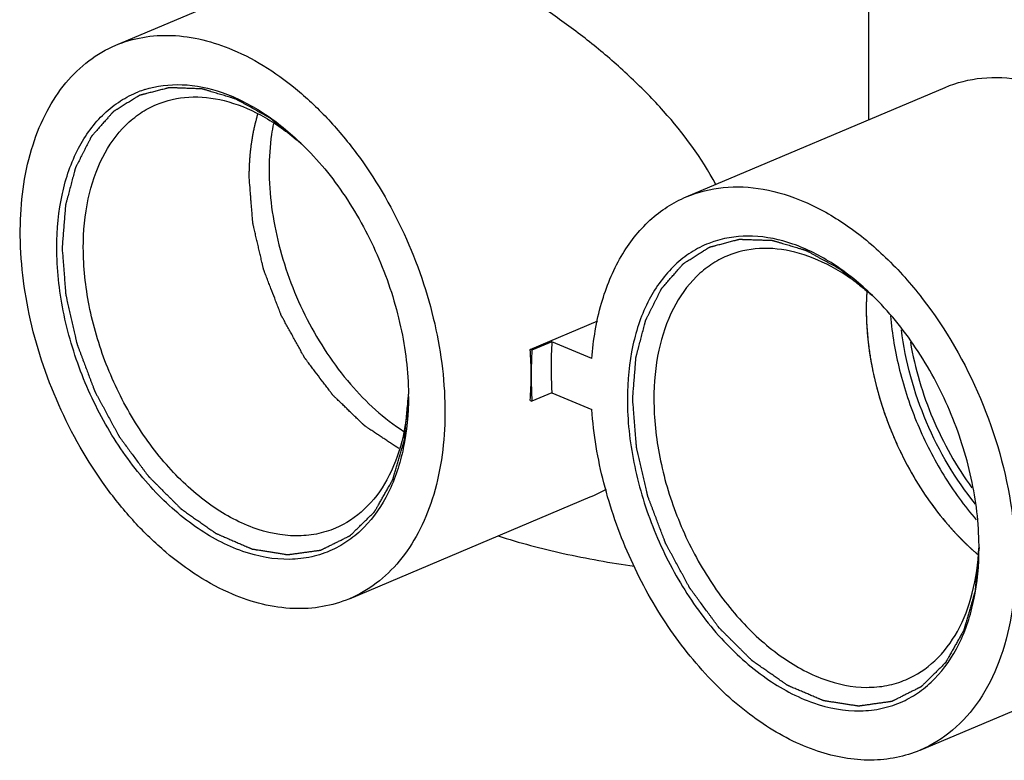
# Model space of a CAD drawing. Extents: x 5706 to 7710, y -916 to -554.
# Drawn here: x 7501 to 7553, y -721 to -681 of the extents above; entities that cross this region are included whole.
import ezdxf

# ---------------------------------------------------------------- set-up
doc = ezdxf.new("R2010")
doc.units = 0

msp = doc.modelspace()

# ---------------------------------------------------------------- linework, layer by layer
at = {"color": 7, "linetype": 'Continuous'}
for p, q in [((7546.205, -686.711), (7546.205, -661.848)), ((7506.074, -682.752), (7518.909, -677.328)), ((7536.48, -690.821), (7550.268, -684.994)), ((7502.934, -693.531), (7502.934, -693.506)), ((7528.163, -698.949), (7531.771, -697.423)), ((7529.315, -698.539), (7528.255, -698.987)), ((7531.444, -699.439), (7529.315, -698.539)), ((7528.255, -698.987), (7528.163, -698.949)), ((7529.315, -701.258), (7528.255, -701.706)), ((7529.315, -701.258), (7531.444, -702.158)), ((7528.163, -701.667), (7528.255, -701.706)), ((7533.339, -701.574), (7533.339, -701.599)), ((7518.531, -712.228), (7531.363, -706.805)), ((7548.937, -720.297), (7562.725, -714.469))]:
    msp.add_line(p, q, dxfattribs=at)
for centre, radius, start, end in [((7509.268, -690.307), 5.452, 107.6103, 111.406), ((7507.223, -697.848), 13.166, 48.3016, 49.994), ((7539.673, -698.376), 5.452, 107.6104, 111.4061), ((7559.564, -696.808), 13.497, 175.9581, 180.0408), ((7537.629, -705.917), 13.166, 48.3016, 49.9941), ((7508.642, -700.344), 19.57, 0.0445, 4.0897), ((7549.263, -700.315), 21.05, 176.3827, 180.0371), ((7510.357, -700.334), 17.856, 355.7185, 0.0172), ((7550.991, -700.325), 22.778, 180.0109, 183.4772), ((7506.306, -701.45), 15.366, 0.0004, 0.4296), ((7526.305, -694.863), 12.969, 292.939, 297.176), ((7560.605, -699.72), 13.301, 228.5659, 228.919), ((7560.485, -699.858), 13.117, 228.9181, 229.6755), ((7536.711, -709.518), 15.366, 0.0004, 0.4296)]:
    msp.add_arc(centre, radius, start, end, dxfattribs=at)
for points, start_tangent, end_tangent in [([(7538.048, -690.161), (7535.269, -686.258), (7533.547, -684.494), (7531.683, -682.859), (7529.73, -681.369), (7527.748, -680.049), (7525.804, -678.933), (7523.97, -678.058)], (-0.467559, 0.883962), (-0.921119, 0.389282)), ([(7506.074, -682.752), (7507.512, -682.329), (7509.051, -682.227), (7512.303, -682.989)], (0.921119, 0.38928), (0.921119, -0.389282)), ([(7512.303, -711.991), (7508.746, -709.752), (7507.081, -708.147), (7505.55, -706.27), (7503.038, -701.898), (7501.466, -697.078), (7500.994, -692.3), (7501.668, -688.049), (7502.418, -686.259), (7503.42, -684.755), (7504.65, -683.576), (7506.074, -682.752)], (-0.921119, 0.389282), (0.921119, 0.38928)), ([(7512.303, -682.989), (7515.86, -685.228), (7517.524, -686.833), (7519.056, -688.71), (7521.567, -693.083), (7523.139, -697.902), (7523.612, -702.68), (7522.938, -706.931), (7522.188, -708.722), (7521.185, -710.225), (7519.956, -711.404), (7518.532, -712.228)], (0.921119, -0.389282), (-0.921119, -0.38928)), ([(7550.269, -684.993), (7552.231, -684.498), (7554.358, -684.588), (7556.566, -685.26), (7558.772, -686.488), (7560.89, -688.225), (7562.839, -690.404), (7565.942, -695.74), (7567.606, -701.683), (7567.81, -704.6), (7567.58, -707.33), (7566.923, -709.767), (7565.866, -711.819), (7564.449, -713.407), (7562.726, -714.469)], (0.921128, 0.389259), (-0.921097, -0.389333)), ([(7507.618, -685.111), (7509.61, -684.85), (7511.746, -685.268), (7513.912, -686.34), (7515.992, -688.011)], (0.953134, 0.30255), (0.717163, -0.696905)), ([(7502.934, -693.506), (7503.231, -690.654), (7504.096, -688.229), (7505.473, -686.383), (7506.329, -685.715), (7507.278, -685.231)], (0.001618, 0.999999), (0.931007, 0.365001)), ([(7508.241, -685.908), (7509.969, -685.511), (7511.849, -685.699), (7513.787, -686.462), (7515.687, -687.764)], (0.921076, 0.389384), (0.766045, -0.642787)), ([(7504.348, -693.531), (7504.611, -690.928), (7505.383, -688.705), (7506.618, -686.997), (7507.387, -686.37), (7508.241, -685.908)], (0, 1), (0.921076, 0.389384)), ([(7513.187, -689.795), (7513.191, -689.579), (7513.193, -689.471), (7513.196, -689.363), (7513.197, -689.309), (7513.198, -689.255), (7513.198, -689.228), (7513.199, -689.214), (7513.2, -689.2), (7513.202, -689.172), (7513.203, -689.144), (7513.207, -689.087), (7513.211, -689.031), (7513.218, -688.918), (7513.225, -688.805), (7513.229, -688.749), (7513.232, -688.693), (7513.234, -688.664), (7513.236, -688.636), (7513.237, -688.622), (7513.238, -688.615), (7513.238, -688.609), (7513.24, -688.596), (7513.241, -688.583), (7513.247, -688.531), (7513.253, -688.48), (7513.258, -688.428), (7513.264, -688.377), (7513.275, -688.274), (7513.281, -688.222), (7513.287, -688.17), (7513.292, -688.119), (7513.295, -688.093), (7513.297, -688.08), (7513.298, -688.067), (7513.3, -688.054), (7513.302, -688.04), (7513.307, -688.014), (7513.315, -687.96), (7513.324, -687.907), (7513.332, -687.853), (7513.349, -687.746), (7513.366, -687.639), (7513.375, -687.586), (7513.383, -687.532), (7513.387, -687.505), (7513.39, -687.492), (7513.392, -687.479), (7513.398, -687.453), (7513.403, -687.427), (7513.425, -687.324), (7513.447, -687.22), (7513.469, -687.117), (7513.48, -687.065), (7513.491, -687.013), (7513.497, -686.987), (7513.502, -686.962), (7513.505, -686.949), (7513.508, -686.936), (7513.515, -686.911), (7513.528, -686.862), (7513.541, -686.813), (7513.568, -686.714), (7513.594, -686.616), (7513.647, -686.419)], (0.020604, 0.999788), (0.259423, 0.965764)), ([(7514.474, -686.92), (7514.375, -687.502), (7514.247, -689.347)], (-0.193427, -0.981115), (0, -1)), ([(7515.992, -688.011), (7518.294, -690.79), (7520.099, -694.126), (7521.257, -697.74), (7521.671, -701.335)], (0.717163, -0.696905), (0.007491, -0.999972)), ([(7514.247, -689.347), (7514.771, -693.371), (7516.279, -697.351), (7518.59, -700.805), (7521.422, -703.317)], (0, -1), (0.839963, -0.542644)), ([(7521.157, -704.23), (7520.761, -703.967), (7520.563, -703.836), (7520.365, -703.704), (7520.167, -703.573), (7519.97, -703.441), (7519.871, -703.376), (7519.772, -703.31), (7519.673, -703.244), (7519.574, -703.179), (7519.524, -703.146), (7519.475, -703.113), (7519.425, -703.08), (7519.401, -703.063), (7519.388, -703.055), (7519.376, -703.047), (7519.364, -703.039), (7519.357, -703.035), (7519.351, -703.031), (7519.348, -703.029), (7519.345, -703.026), (7519.339, -703.02), (7519.328, -703.009), (7519.305, -702.987), (7519.281, -702.964), (7519.258, -702.942), (7519.235, -702.92), (7519.189, -702.875), (7519.096, -702.786), (7519.003, -702.696), (7518.818, -702.518), (7518.632, -702.339), (7518.447, -702.16), (7518.261, -701.981), (7518.168, -701.892), (7518.076, -701.803), (7517.983, -701.713), (7517.89, -701.624), (7517.844, -701.579), (7517.797, -701.534), (7517.751, -701.49), (7517.728, -701.467), (7517.705, -701.445), (7517.681, -701.423), (7517.67, -701.412), (7517.658, -701.4), (7517.652, -701.395), (7517.647, -701.388), (7517.642, -701.381), (7517.637, -701.375), (7517.616, -701.347), (7517.596, -701.32), (7517.575, -701.293), (7517.534, -701.238), (7517.493, -701.184), (7517.452, -701.129), (7517.369, -701.02), (7517.204, -700.802), (7517.04, -700.584), (7516.71, -700.148), (7516.628, -700.04), (7516.545, -699.931), (7516.463, -699.822), (7516.381, -699.713), (7516.298, -699.604), (7516.257, -699.549), (7516.216, -699.495), (7516.195, -699.467), (7516.175, -699.44), (7516.164, -699.426), (7516.154, -699.413), (7516.144, -699.399), (7516.14, -699.391), (7516.135, -699.384), (7516.127, -699.368), (7516.118, -699.353), (7516.101, -699.322), (7516.084, -699.291), (7516.067, -699.26), (7516.033, -699.198), (7515.999, -699.136), (7515.93, -699.013), (7515.862, -698.889), (7515.794, -698.765), (7515.657, -698.518), (7515.521, -698.27), (7515.384, -698.023), (7515.247, -697.776), (7515.179, -697.652), (7515.111, -697.528), (7515.043, -697.405), (7515.008, -697.343), (7514.974, -697.281), (7514.957, -697.25), (7514.94, -697.219), (7514.923, -697.188), (7514.915, -697.173), (7514.906, -697.157), (7514.902, -697.15), (7514.897, -697.142), (7514.891, -697.126), (7514.884, -697.109), (7514.878, -697.092), (7514.865, -697.059), (7514.852, -697.026), (7514.827, -696.96), (7514.801, -696.893), (7514.75, -696.76), (7514.699, -696.628), (7514.648, -696.495), (7514.597, -696.362), (7514.546, -696.229), (7514.341, -695.698), (7514.239, -695.433), (7514.137, -695.167), (7514.086, -695.034), (7514.06, -694.968), (7514.034, -694.902), (7514.009, -694.835), (7513.996, -694.802), (7513.983, -694.769), (7513.971, -694.736), (7513.964, -694.719), (7513.961, -694.711), (7513.959, -694.702), (7513.955, -694.685), (7513.951, -694.668), (7513.943, -694.634), (7513.935, -694.6), (7513.928, -694.566), (7513.912, -694.499), (7513.896, -694.431), (7513.88, -694.363), (7513.848, -694.227), (7513.817, -694.091), (7513.785, -693.955), (7513.753, -693.819), (7513.69, -693.547), (7513.627, -693.276), (7513.564, -693.004), (7513.5, -692.732), (7513.469, -692.596), (7513.437, -692.46), (7513.421, -692.393), (7513.405, -692.325), (7513.398, -692.291), (7513.39, -692.257), (7513.386, -692.24), (7513.384, -692.231), (7513.383, -692.227), (7513.382, -692.223), (7513.382, -692.214), (7513.381, -692.206), (7513.38, -692.19), (7513.377, -692.156), (7513.374, -692.123), (7513.369, -692.057), (7513.364, -691.99), (7513.358, -691.923), (7513.348, -691.79), (7513.337, -691.657), (7513.326, -691.524), (7513.315, -691.391), (7513.294, -691.125), (7513.272, -690.859), (7513.251, -690.593), (7513.23, -690.327), (7513.187, -689.795)], (-0.832924, 0.553387), (-0.080395, 0.996763)), ([(7536.48, -690.821), (7538.442, -690.325), (7540.569, -690.415), (7542.777, -691.087), (7544.983, -692.315), (7547.101, -694.052), (7549.051, -696.231), (7552.153, -701.567), (7553.818, -707.511), (7554.022, -710.428), (7553.791, -713.158), (7553.134, -715.595), (7552.077, -717.647), (7550.66, -719.235), (7548.937, -720.297)], (0.921127, 0.389263), (-0.921123, -0.389271)), ([(7531.444, -699.439), (7531.96, -696.491), (7533.01, -693.994), (7534.542, -692.072), (7535.466, -691.358), (7536.48, -690.821)], (0.075605, 0.997138), (0.921127, 0.389263)), ([(7546.398, -696.08), (7544.318, -694.409), (7542.152, -693.336), (7540.015, -692.919), (7538.024, -693.179)], (-0.717163, 0.696905), (-0.953133, -0.302552)), ([(7517.61, -709.629), (7516.516, -709.997), (7515.344, -710.134), (7512.855, -709.711), (7510.326, -708.393), (7507.941, -706.274), (7505.876, -703.512), (7504.283, -700.308), (7503.277, -696.898), (7502.934, -693.531)], (-0.908976, -0.416849), (0, 1)), ([(7517.779, -708.475), (7516.765, -708.783), (7515.683, -708.881), (7513.396, -708.446), (7511.08, -707.199), (7508.904, -705.231), (7507.023, -702.684), (7505.573, -699.742), (7504.66, -696.616), (7504.348, -693.531)], (-0.921076, -0.389384), (0, 1)), ([(7537.683, -693.3), (7536.734, -693.783), (7535.879, -694.452), (7534.501, -696.298), (7533.637, -698.722), (7533.339, -701.574)], (-0.931007, -0.365001), (-0.001618, -0.999999)), ([(7546.092, -695.832), (7544.193, -694.531), (7542.255, -693.767), (7540.375, -693.579), (7538.647, -693.976)], (-0.766046, 0.642786), (-0.921076, -0.389383)), ([(7538.647, -693.976), (7537.792, -694.438), (7537.024, -695.066), (7535.789, -696.774), (7535.016, -698.996), (7534.753, -701.599)], (-0.921076, -0.389383), (0, -1)), ([(7546.102, -695.841), (7546.094, -695.954), (7546.091, -696.01), (7546.088, -696.067), (7546.085, -696.124), (7546.082, -696.181), (7546.081, -696.209), (7546.079, -696.238), (7546.079, -696.252), (7546.078, -696.266), (7546.078, -696.28), (7546.077, -696.287), (7546.077, -696.291), (7546.077, -696.295), (7546.077, -696.299), (7546.077, -696.304), (7546.076, -696.312), (7546.076, -696.33), (7546.075, -696.348), (7546.075, -696.366), (7546.074, -696.402), (7546.072, -696.438), (7546.072, -696.456), (7546.071, -696.474), (7546.071, -696.483), (7546.071, -696.487), (7546.071, -696.491), (7546.071, -696.498), (7546.071, -696.505), (7546.07, -696.519), (7546.07, -696.534), (7546.07, -696.563), (7546.069, -696.591), (7546.069, -696.62), (7546.068, -696.627), (7546.068, -696.635), (7546.068, -696.642), (7546.068, -696.651), (7546.068, -696.667), (7546.068, -696.684), (7546.068, -696.717), (7546.068, -696.751), (7546.067, -696.818)], (-0.066111, -0.997812), (-0.006297, -0.99998)), ([(7552.077, -709.403), (7551.663, -705.809), (7550.505, -702.194), (7548.7, -698.859), (7546.398, -696.08)], (-0.007491, 0.999972), (-0.717163, 0.696905)), ([(7546.067, -696.818), (7546.069, -696.964), (7546.071, -697.11), (7546.072, -697.147), (7546.072, -697.183), (7546.073, -697.22), (7546.074, -697.257), (7546.077, -697.33), (7546.08, -697.404), (7546.083, -697.478), (7546.086, -697.552), (7546.088, -697.589), (7546.09, -697.626), (7546.095, -697.7), (7546.105, -697.849), (7546.11, -697.924), (7546.112, -697.961), (7546.115, -697.998), (7546.118, -698.036), (7546.121, -698.073), (7546.128, -698.148), (7546.142, -698.298), (7546.149, -698.374), (7546.153, -698.411), (7546.157, -698.449), (7546.166, -698.524), (7546.175, -698.6), (7546.184, -698.675), (7546.193, -698.751), (7546.197, -698.789), (7546.202, -698.827), (7546.213, -698.902), (7546.235, -699.054), (7546.256, -699.206)], (0.013539, -0.999908), (0.141096, -0.989996)), ([(7546.067, -696.818), (7546.471, -700.339), (7547.645, -703.873), (7549.479, -707.091), (7551.803, -709.692)], (0, -1), (0.74972, -0.661755)), ([(7547.36, -697.155), (7547.846, -700.057), (7548.809, -702.941), (7550.196, -705.647), (7551.931, -708.028)], (0.082369, -0.996602), (0.654153, -0.756362)), ([(7551.889, -707.185), (7549.28, -702.821), (7547.948, -697.91)], (-0.631462, 0.775407), (-0.120118, 0.99276)), ([(7529.315, -698.539), (7529.284, -699.205), (7529.315, -701.258)], (-0.063317, -0.997993), (0.060107, -0.998192)), ([(7548.42, -698.57), (7549.619, -702.637), (7551.7, -706.331)], (0.168477, -0.985706), (0.589378, -0.807857)), ([(7546.256, -699.206), (7546.282, -699.358), (7546.307, -699.511), (7546.32, -699.587), (7546.327, -699.625), (7546.334, -699.663), (7546.349, -699.74), (7546.364, -699.816), (7546.378, -699.892), (7546.393, -699.969), (7546.4, -700.007), (7546.408, -700.045), (7546.425, -700.122), (7546.458, -700.275), (7546.474, -700.351), (7546.483, -700.389), (7546.491, -700.428), (7546.5, -700.466), (7546.51, -700.504), (7546.528, -700.581), (7546.565, -700.734), (7546.583, -700.81), (7546.593, -700.848), (7546.603, -700.887), (7546.623, -700.963), (7546.644, -701.04), (7546.664, -701.116), (7546.684, -701.192), (7546.694, -701.231), (7546.705, -701.269), (7546.727, -701.345), (7546.772, -701.497), (7546.816, -701.65)], (0.165086, -0.986279), (0.278982, -0.960296)), ([(7521.672, -701.45), (7521.399, -704.214), (7520.595, -706.585), (7519.307, -708.426), (7518.504, -709.113), (7517.61, -709.629)], (0, -1), (-0.908976, -0.416849)), ([(7521.658, -701.464), (7521.313, -703.862), (7520.519, -705.898), (7519.32, -707.464), (7517.779, -708.475)], (-0.044345, -0.999016), (-0.921076, -0.389384)), ([(7533.339, -701.599), (7533.683, -704.966), (7534.688, -708.377), (7536.282, -711.581), (7538.346, -714.343), (7540.731, -716.461), (7543.261, -717.78), (7545.75, -718.202), (7546.922, -718.065), (7548.016, -717.698)], (0, -1), (0.908976, 0.416849)), ([(7534.753, -701.599), (7535.065, -704.684), (7535.979, -707.81), (7537.428, -710.753), (7539.309, -713.3), (7541.486, -715.267), (7543.801, -716.514), (7546.089, -716.95), (7547.171, -716.852), (7548.184, -716.544)], (0, -1), (0.921076, 0.389383)), ([(7546.816, -701.65), (7546.864, -701.802), (7546.912, -701.954), (7546.936, -702.03), (7546.948, -702.068), (7546.961, -702.106), (7546.987, -702.181), (7547.012, -702.257), (7547.038, -702.332), (7547.064, -702.408), (7547.077, -702.446), (7547.09, -702.484), (7547.118, -702.559), (7547.173, -702.709), (7547.2, -702.784), (7547.214, -702.822), (7547.228, -702.859), (7547.242, -702.897), (7547.257, -702.934), (7547.286, -703.009), (7547.344, -703.158), (7547.374, -703.232), (7547.388, -703.27), (7547.404, -703.307), (7547.435, -703.381), (7547.466, -703.455), (7547.497, -703.529), (7547.527, -703.603), (7547.543, -703.64), (7547.559, -703.676), (7547.591, -703.75), (7547.656, -703.896), (7547.721, -704.043)], (0.300735, -0.953708), (0.405673, -0.914018)), ([(7548.937, -720.297), (7547.673, -720.687), (7546.326, -720.827), (7543.477, -720.351), (7540.577, -718.9), (7537.818, -716.568), (7535.381, -713.511), (7533.428, -709.93), (7532.086, -706.061), (7531.444, -702.158)], (-0.921123, -0.389271), (-0.071075, 0.997471)), ([(7547.721, -704.043), (7547.79, -704.188), (7547.858, -704.332), (7547.892, -704.405), (7547.909, -704.441), (7547.927, -704.477), (7547.963, -704.548), (7547.999, -704.62), (7548.034, -704.691), (7548.07, -704.763), (7548.088, -704.799), (7548.106, -704.834), (7548.143, -704.905), (7548.218, -705.046), (7548.255, -705.116), (7548.273, -705.152), (7548.292, -705.187), (7548.311, -705.222), (7548.331, -705.256), (7548.369, -705.326), (7548.447, -705.465), (7548.485, -705.534), (7548.505, -705.569), (7548.525, -705.603), (7548.565, -705.671), (7548.605, -705.74), (7548.645, -705.808), (7548.685, -705.876), (7548.705, -705.91), (7548.726, -705.944), (7548.767, -706.011), (7548.85, -706.145), (7548.933, -706.28)], (0.426042, -0.904703), (0.525778, -0.850622)), ([(7548.933, -706.28), (7549.019, -706.411), (7549.104, -706.543), (7549.147, -706.608), (7549.169, -706.641), (7549.191, -706.673), (7549.235, -706.737), (7549.279, -706.802), (7549.323, -706.866), (7549.367, -706.931), (7549.389, -706.963), (7549.411, -706.994), (7549.457, -707.057), (7549.547, -707.183), (7549.592, -707.246), (7549.615, -707.277), (7549.638, -707.309), (7549.661, -707.339), (7549.684, -707.37), (7549.731, -707.431), (7549.823, -707.554), (7549.87, -707.615), (7549.893, -707.646), (7549.917, -707.675), (7549.965, -707.735), (7550.012, -707.795), (7550.06, -707.854), (7550.107, -707.914), (7550.131, -707.944), (7550.155, -707.973), (7550.204, -708.031), (7550.301, -708.147), (7550.398, -708.263)], (0.545404, -0.838173), (0.642473, -0.766309)), ([(7550.398, -708.263), (7550.487, -708.364), (7550.532, -708.415), (7550.576, -708.466), (7550.599, -708.491), (7550.621, -708.516), (7550.632, -708.529), (7550.638, -708.535), (7550.644, -708.542), (7550.657, -708.556), (7550.67, -708.569), (7550.695, -708.597), (7550.72, -708.624), (7550.77, -708.678), (7550.821, -708.733), (7550.871, -708.788), (7550.896, -708.815), (7550.922, -708.841), (7550.973, -708.894), (7551.025, -708.947), (7551.076, -708.999), (7551.101, -709.026), (7551.127, -709.052), (7551.153, -709.078), (7551.166, -709.091), (7551.172, -709.098), (7551.178, -709.104), (7551.184, -709.11), (7551.19, -709.116), (7551.202, -709.127), (7551.225, -709.15), (7551.249, -709.173), (7551.272, -709.196), (7551.319, -709.241), (7551.366, -709.287), (7551.389, -709.31), (7551.413, -709.333), (7551.424, -709.344), (7551.431, -709.35), (7551.437, -709.356), (7551.45, -709.368), (7551.464, -709.381), (7551.49, -709.405), (7551.516, -709.429), (7551.569, -709.478), (7551.622, -709.527), (7551.675, -709.576), (7551.701, -709.6), (7551.728, -709.624), (7551.782, -709.671), (7551.89, -709.766), (7551.998, -709.86)], (0.660744, -0.750612), (0.753039, -0.657976)), ([(7526.451, -708.883), (7529.923, -709.816), (7533.715, -710.491)], (0.951924, -0.306334), (0.990681, -0.1362)), ([(7548.016, -717.698), (7548.91, -717.181), (7549.712, -716.495), (7551, -714.654), (7551.804, -712.282), (7552.078, -709.518)], (0.908976, 0.416849), (0, 1)), ([(7548.184, -716.544), (7549.725, -715.533), (7550.925, -713.967), (7551.719, -711.93), (7552.064, -709.532)], (0.921076, 0.389383), (0.044345, 0.999016)), ([(7518.532, -712.228), (7517.094, -712.651), (7515.555, -712.753), (7512.303, -711.991)], (-0.921119, -0.38928), (-0.921119, 0.389282))]:
    msp.add_spline(points, degree=3, dxfattribs=dict(at, start_tangent=start_tangent, end_tangent=end_tangent))
at = {"color": 2, "linetype": 'Continuous'}
for points, start_tangent, end_tangent in [([(7515.999, -688.018), (7515.73, -687.799), (7515.461, -687.579), (7515.192, -687.36), (7515.057, -687.25), (7514.923, -687.14), (7514.788, -687.031), (7514.654, -686.921), (7514.519, -686.811), (7514.452, -686.756), (7514.385, -686.701), (7514.351, -686.674), (7514.335, -686.66), (7514.318, -686.646), (7514.301, -686.633), (7514.292, -686.626), (7514.284, -686.619), (7514.276, -686.613), (7514.271, -686.61), (7514.267, -686.608), (7514.249, -686.598), (7514.214, -686.579), (7514.179, -686.559), (7514.144, -686.54), (7514.109, -686.52), (7514.039, -686.482), (7513.969, -686.443), (7513.899, -686.404), (7513.829, -686.365), (7513.689, -686.288), (7513.55, -686.21), (7513.27, -686.055), (7513.13, -685.978), (7512.99, -685.9), (7512.85, -685.822), (7512.71, -685.745), (7512.64, -685.706), (7512.605, -685.687), (7512.57, -685.667), (7512.535, -685.648), (7512.517, -685.638), (7512.5, -685.629), (7512.482, -685.62), (7512.474, -685.617), (7512.465, -685.614), (7512.447, -685.609), (7512.43, -685.604), (7512.395, -685.593), (7512.36, -685.583), (7512.29, -685.561), (7512.22, -685.54), (7512.15, -685.519), (7512.01, -685.477), (7511.869, -685.434), (7511.729, -685.392), (7511.589, -685.349), (7511.449, -685.307), (7511.309, -685.264), (7511.169, -685.222), (7511.099, -685.201), (7511.029, -685.18), (7510.959, -685.158), (7510.889, -685.137), (7510.819, -685.116), (7510.784, -685.105), (7510.749, -685.095), (7510.731, -685.09), (7510.714, -685.084), (7510.705, -685.082), (7510.696, -685.079), (7510.679, -685.077), (7510.662, -685.077), (7510.645, -685.076), (7510.61, -685.075), (7510.576, -685.073), (7510.542, -685.072), (7510.473, -685.069), (7510.336, -685.064), (7510.199, -685.058), (7510.062, -685.053), (7509.924, -685.047), (7509.65, -685.037), (7509.513, -685.031), (7509.376, -685.026), (7509.307, -685.023), (7509.238, -685.02), (7509.17, -685.018), (7509.101, -685.015), (7509.067, -685.014), (7509.033, -685.012), (7508.998, -685.011), (7508.964, -685.01), (7508.955, -685.009), (7508.947, -685.009), (7508.942, -685.009), (7508.938, -685.009), (7508.93, -685.01), (7508.922, -685.012), (7508.915, -685.014), (7508.899, -685.018), (7508.884, -685.022), (7508.868, -685.026), (7508.837, -685.034), (7508.775, -685.05), (7508.713, -685.066), (7508.588, -685.098), (7508.464, -685.13), (7508.34, -685.162), (7508.216, -685.194), (7508.091, -685.226), (7507.967, -685.258), (7507.843, -685.29), (7507.718, -685.322), (7507.656, -685.338), (7507.594, -685.354), (7507.532, -685.37), (7507.501, -685.378), (7507.47, -685.386), (7507.439, -685.394), (7507.408, -685.402), (7507.392, -685.406), (7507.377, -685.41), (7507.361, -685.414), (7507.353, -685.416), (7507.349, -685.417), (7507.345, -685.418), (7507.342, -685.42), (7507.339, -685.422), (7507.332, -685.426), (7507.318, -685.435), (7507.305, -685.443), (7507.291, -685.452), (7507.264, -685.468), (7507.236, -685.485), (7507.209, -685.502), (7507.182, -685.519), (7507.127, -685.553), (7507.073, -685.587), (7507.018, -685.621), (7506.909, -685.689), (7506.8, -685.756), (7506.691, -685.824), (7506.582, -685.892), (7506.472, -685.959), (7506.363, -686.027), (7506.254, -686.095), (7506.145, -686.163), (7506.091, -686.196), (7506.036, -686.23), (7506.009, -686.247), (7505.995, -686.256), (7505.981, -686.264), (7505.968, -686.273), (7505.961, -686.277), (7505.954, -686.281), (7505.948, -686.286), (7505.945, -686.289), (7505.942, -686.292), (7505.936, -686.299), (7505.93, -686.305), (7505.908, -686.331), (7505.885, -686.357), (7505.862, -686.382), (7505.839, -686.408), (7505.794, -686.459), (7505.748, -686.511), (7505.702, -686.562), (7505.657, -686.614), (7505.566, -686.717), (7505.474, -686.82), (7505.292, -687.026), (7505.201, -687.129), (7505.11, -687.232), (7505.018, -687.335), (7504.927, -687.438), (7504.882, -687.489), (7504.859, -687.515), (7504.836, -687.541), (7504.813, -687.566), (7504.802, -687.579), (7504.79, -687.592), (7504.78, -687.606), (7504.775, -687.614), (7504.771, -687.622), (7504.763, -687.638), (7504.755, -687.655), (7504.738, -687.687), (7504.721, -687.72), (7504.688, -687.785), (7504.655, -687.851), (7504.621, -687.916), (7504.588, -687.981), (7504.555, -688.047), (7504.488, -688.177), (7504.422, -688.308), (7504.355, -688.439), (7504.288, -688.57), (7504.222, -688.7), (7504.155, -688.831), (7504.089, -688.962), (7504.055, -689.027), (7504.022, -689.092), (7503.989, -689.158), (7503.972, -689.19), (7503.955, -689.223), (7503.947, -689.239), (7503.939, -689.256), (7503.934, -689.264), (7503.93, -689.272), (7503.925, -689.291), (7503.919, -689.31), (7503.914, -689.329), (7503.904, -689.368), (7503.894, -689.407), (7503.883, -689.446), (7503.863, -689.523), (7503.821, -689.678), (7503.78, -689.833), (7503.739, -689.988), (7503.698, -690.143), (7503.615, -690.453), (7503.574, -690.608), (7503.532, -690.763), (7503.512, -690.84), (7503.491, -690.918), (7503.471, -690.995), (7503.45, -691.073), (7503.44, -691.111), (7503.429, -691.15), (7503.419, -691.189), (7503.409, -691.228), (7503.403, -691.247), (7503.402, -691.252), (7503.401, -691.257), (7503.4, -691.268), (7503.399, -691.279), (7503.398, -691.29), (7503.396, -691.312), (7503.394, -691.334), (7503.392, -691.356), (7503.389, -691.401), (7503.382, -691.489), (7503.374, -691.578), (7503.36, -691.756), (7503.346, -691.933), (7503.331, -692.111), (7503.317, -692.288), (7503.303, -692.466), (7503.274, -692.821), (7503.245, -693.176), (7503.216, -693.531)], (-0.774821, 0.632181), (-0.080691, -0.996739)), ([(7533.622, -701.599), (7533.649, -701.252), (7533.677, -700.904), (7533.704, -700.557), (7533.718, -700.383), (7533.732, -700.21), (7533.746, -700.036), (7533.759, -699.862), (7533.773, -699.689), (7533.78, -699.602), (7533.787, -699.515), (7533.79, -699.472), (7533.792, -699.45), (7533.794, -699.428), (7533.795, -699.407), (7533.796, -699.396), (7533.797, -699.385), (7533.798, -699.374), (7533.8, -699.369), (7533.801, -699.364), (7533.806, -699.345), (7533.816, -699.306), (7533.826, -699.267), (7533.836, -699.228), (7533.847, -699.19), (7533.867, -699.112), (7533.887, -699.034), (7533.908, -698.956), (7533.928, -698.879), (7533.969, -698.723), (7534.009, -698.568), (7534.091, -698.257), (7534.131, -698.101), (7534.172, -697.946), (7534.213, -697.791), (7534.253, -697.635), (7534.274, -697.557), (7534.284, -697.518), (7534.294, -697.48), (7534.304, -697.441), (7534.309, -697.421), (7534.314, -697.402), (7534.32, -697.383), (7534.324, -697.375), (7534.328, -697.367), (7534.336, -697.35), (7534.345, -697.334), (7534.361, -697.301), (7534.378, -697.268), (7534.411, -697.203), (7534.444, -697.137), (7534.477, -697.071), (7534.543, -696.94), (7534.609, -696.809), (7534.675, -696.677), (7534.741, -696.546), (7534.807, -696.415), (7534.873, -696.283), (7534.939, -696.152), (7534.972, -696.086), (7535.005, -696.021), (7535.038, -695.955), (7535.071, -695.889), (7535.104, -695.824), (7535.121, -695.791), (7535.137, -695.758), (7535.146, -695.742), (7535.154, -695.725), (7535.158, -695.717), (7535.162, -695.709), (7535.173, -695.695), (7535.184, -695.682), (7535.196, -695.669), (7535.218, -695.643), (7535.241, -695.617), (7535.264, -695.591), (7535.309, -695.54), (7535.4, -695.436), (7535.49, -695.332), (7535.581, -695.229), (7535.672, -695.125), (7535.853, -694.917), (7535.944, -694.814), (7536.035, -694.71), (7536.08, -694.658), (7536.125, -694.606), (7536.171, -694.554), (7536.216, -694.503), (7536.239, -694.477), (7536.261, -694.451), (7536.284, -694.425), (7536.307, -694.399), (7536.312, -694.392), (7536.318, -694.386), (7536.321, -694.383), (7536.324, -694.379), (7536.33, -694.375), (7536.337, -694.37), (7536.344, -694.366), (7536.357, -694.358), (7536.371, -694.349), (7536.385, -694.34), (7536.412, -694.323), (7536.466, -694.289), (7536.52, -694.255), (7536.629, -694.186), (7536.738, -694.118), (7536.847, -694.049), (7536.955, -693.981), (7537.064, -693.912), (7537.173, -693.844), (7537.282, -693.775), (7537.39, -693.707), (7537.445, -693.672), (7537.499, -693.638), (7537.553, -693.604), (7537.581, -693.587), (7537.608, -693.57), (7537.635, -693.553), (7537.662, -693.535), (7537.676, -693.527), (7537.689, -693.518), (7537.703, -693.51), (7537.71, -693.505), (7537.713, -693.503), (7537.716, -693.501), (7537.72, -693.5), (7537.724, -693.499), (7537.732, -693.497), (7537.747, -693.493), (7537.763, -693.489), (7537.778, -693.485), (7537.809, -693.477), (7537.84, -693.468), (7537.871, -693.46), (7537.902, -693.452), (7537.964, -693.436), (7538.026, -693.419), (7538.088, -693.403), (7538.212, -693.37), (7538.336, -693.337), (7538.46, -693.304), (7538.584, -693.271), (7538.708, -693.239), (7538.832, -693.206), (7538.956, -693.173), (7539.08, -693.14), (7539.142, -693.124), (7539.204, -693.107), (7539.235, -693.099), (7539.251, -693.095), (7539.266, -693.091), (7539.282, -693.087), (7539.29, -693.085), (7539.297, -693.083), (7539.305, -693.081), (7539.31, -693.081), (7539.314, -693.082), (7539.322, -693.082), (7539.331, -693.082), (7539.365, -693.083), (7539.4, -693.084), (7539.434, -693.085), (7539.468, -693.087), (7539.537, -693.089), (7539.605, -693.091), (7539.674, -693.093), (7539.742, -693.096), (7539.879, -693.1), (7540.016, -693.105), (7540.29, -693.114), (7540.427, -693.118), (7540.564, -693.123), (7540.701, -693.128), (7540.838, -693.132), (7540.907, -693.134), (7540.941, -693.136), (7540.975, -693.137), (7541.009, -693.138), (7541.027, -693.138), (7541.044, -693.139), (7541.061, -693.14), (7541.07, -693.143), (7541.078, -693.146), (7541.096, -693.151), (7541.113, -693.156), (7541.148, -693.166), (7541.183, -693.177), (7541.253, -693.198), (7541.323, -693.218), (7541.393, -693.239), (7541.464, -693.26), (7541.534, -693.281), (7541.674, -693.322), (7541.814, -693.364), (7541.954, -693.406), (7542.094, -693.447), (7542.234, -693.489), (7542.374, -693.53), (7542.514, -693.572), (7542.584, -693.593), (7542.654, -693.613), (7542.724, -693.634), (7542.759, -693.645), (7542.794, -693.655), (7542.811, -693.66), (7542.829, -693.665), (7542.838, -693.668), (7542.846, -693.671), (7542.864, -693.679), (7542.881, -693.689), (7542.899, -693.698), (7542.934, -693.718), (7542.969, -693.737), (7543.004, -693.756), (7543.074, -693.794), (7543.214, -693.871), (7543.354, -693.948), (7543.494, -694.025), (7543.634, -694.102), (7543.914, -694.255), (7544.054, -694.332), (7544.194, -694.409), (7544.264, -694.447), (7544.334, -694.485), (7544.404, -694.524), (7544.474, -694.562), (7544.509, -694.581), (7544.544, -694.601), (7544.579, -694.62), (7544.614, -694.639), (7544.632, -694.649), (7544.636, -694.651), (7544.64, -694.653), (7544.649, -694.66), (7544.658, -694.667), (7544.666, -694.674), (7544.683, -694.688), (7544.701, -694.702), (7544.718, -694.716), (7544.752, -694.744), (7544.821, -694.8), (7544.89, -694.856), (7545.028, -694.968), (7545.165, -695.08), (7545.303, -695.192), (7545.441, -695.303), (7545.578, -695.415), (7545.854, -695.639), (7546.129, -695.863), (7546.405, -696.087)], (0.07881, 0.99689), (0.77602, -0.630708)), ([(7503.216, -693.531), (7503.262, -694.117), (7503.285, -694.41), (7503.308, -694.703), (7503.331, -694.996), (7503.354, -695.289), (7503.365, -695.436), (7503.376, -695.582), (7503.382, -695.655), (7503.388, -695.729), (7503.394, -695.802), (7503.399, -695.875), (7503.402, -695.912), (7503.405, -695.949), (7503.408, -695.985), (7503.409, -696.004), (7503.411, -696.022), (7503.411, -696.026), (7503.411, -696.031), (7503.412, -696.036), (7503.413, -696.041), (7503.416, -696.05), (7503.418, -696.06), (7503.426, -696.098), (7503.444, -696.174), (7503.461, -696.25), (7503.478, -696.327), (7503.513, -696.479), (7503.547, -696.632), (7503.582, -696.784), (7503.616, -696.937), (7503.651, -697.089), (7503.72, -697.394), (7503.789, -697.699), (7503.824, -697.852), (7503.858, -698.005), (7503.893, -698.157), (7503.927, -698.31), (7503.945, -698.386), (7503.962, -698.462), (7503.971, -698.5), (7503.979, -698.538), (7503.988, -698.577), (7503.992, -698.596), (7503.997, -698.615), (7503.999, -698.624), (7504.001, -698.634), (7504.004, -698.643), (7504.008, -698.652), (7504.015, -698.671), (7504.022, -698.69), (7504.036, -698.727), (7504.05, -698.765), (7504.078, -698.839), (7504.106, -698.914), (7504.162, -699.064), (7504.218, -699.213), (7504.275, -699.362), (7504.331, -699.512), (7504.443, -699.811), (7504.555, -700.11), (7504.668, -700.409), (7504.724, -700.558), (7504.78, -700.708), (7504.836, -700.857), (7504.864, -700.932), (7504.892, -701.006), (7504.907, -701.044), (7504.921, -701.081), (7504.935, -701.119), (7504.949, -701.156), (7504.956, -701.175), (7504.959, -701.184), (7504.964, -701.193), (7504.968, -701.202), (7504.973, -701.21), (7504.982, -701.228), (7505.001, -701.263), (7505.02, -701.298), (7505.058, -701.368), (7505.096, -701.438), (7505.171, -701.577), (7505.246, -701.717), (7505.322, -701.857), (7505.397, -701.997), (7505.472, -702.137), (7505.623, -702.416), (7505.774, -702.696), (7505.849, -702.836), (7505.924, -702.976), (7506, -703.116), (7506.075, -703.256), (7506.113, -703.325), (7506.15, -703.395), (7506.188, -703.465), (7506.207, -703.5), (7506.216, -703.518), (7506.226, -703.535), (7506.235, -703.553), (7506.24, -703.561), (7506.244, -703.57), (7506.256, -703.586), (7506.267, -703.601), (7506.29, -703.632), (7506.313, -703.664), (7506.358, -703.726), (7506.404, -703.788), (7506.495, -703.912), (7506.586, -704.036), (7506.769, -704.284), (7506.951, -704.532), (7507.134, -704.781), (7507.316, -705.029), (7507.407, -705.153), (7507.498, -705.277), (7507.59, -705.401), (7507.635, -705.463), (7507.681, -705.525), (7507.726, -705.587), (7507.749, -705.618), (7507.772, -705.649), (7507.783, -705.665), (7507.795, -705.68), (7507.801, -705.688), (7507.804, -705.692), (7507.807, -705.695), (7507.813, -705.701), (7507.82, -705.708), (7507.845, -705.734), (7507.871, -705.759), (7507.897, -705.785), (7507.923, -705.811), (7507.974, -705.862), (7508.077, -705.965), (7508.18, -706.068), (7508.284, -706.171), (7508.387, -706.274), (7508.49, -706.377), (7508.696, -706.583), (7508.902, -706.789), (7509.005, -706.892), (7509.108, -706.995), (7509.211, -707.098), (7509.315, -707.201), (7509.366, -707.252), (7509.418, -707.304), (7509.469, -707.355), (7509.521, -707.407), (7509.534, -707.42), (7509.547, -707.432), (7509.553, -707.439), (7509.559, -707.445), (7509.573, -707.456), (7509.586, -707.465), (7509.6, -707.475), (7509.627, -707.494), (7509.654, -707.513), (7509.682, -707.532), (7509.736, -707.57), (7509.844, -707.646), (7509.953, -707.722), (7510.17, -707.875), (7510.387, -708.027), (7510.605, -708.18), (7510.822, -708.332), (7511.039, -708.485), (7511.148, -708.561), (7511.202, -708.599), (7511.256, -708.637), (7511.311, -708.676), (7511.338, -708.695), (7511.365, -708.714), (7511.392, -708.733), (7511.406, -708.742), (7511.412, -708.747), (7511.416, -708.749), (7511.419, -708.751), (7511.426, -708.754), (7511.433, -708.757), (7511.448, -708.763), (7511.462, -708.769), (7511.476, -708.775), (7511.504, -708.787), (7511.532, -708.8), (7511.589, -708.824), (7511.645, -708.848), (7511.702, -708.873), (7511.815, -708.922), (7511.928, -708.97), (7512.041, -709.019), (7512.154, -709.068), (7512.38, -709.166), (7512.606, -709.263), (7512.719, -709.312), (7512.832, -709.361), (7512.945, -709.409), (7513.058, -709.458), (7513.115, -709.483), (7513.171, -709.507), (7513.228, -709.531), (7513.256, -709.544), (7513.284, -709.556), (7513.298, -709.562), (7513.313, -709.568), (7513.327, -709.574), (7513.334, -709.577), (7513.341, -709.58), (7513.344, -709.582), (7513.348, -709.582), (7513.355, -709.583), (7513.369, -709.586), (7513.382, -709.588), (7513.396, -709.59), (7513.424, -709.594), (7513.452, -709.599), (7513.507, -709.608), (7513.562, -709.617), (7513.618, -709.625), (7513.729, -709.643), (7513.95, -709.678), (7514.171, -709.714), (7514.393, -709.749), (7514.614, -709.784), (7514.725, -709.802), (7514.836, -709.82), (7514.946, -709.837), (7515.057, -709.855), (7515.113, -709.864), (7515.14, -709.868), (7515.168, -709.873), (7515.196, -709.877), (7515.209, -709.879), (7515.223, -709.881), (7515.237, -709.883), (7515.243, -709.882), (7515.25, -709.881), (7515.263, -709.879), (7515.276, -709.878), (7515.302, -709.874), (7515.328, -709.87), (7515.379, -709.863), (7515.431, -709.856), (7515.483, -709.849), (7515.587, -709.835), (7515.69, -709.821), (7515.794, -709.806), (7515.897, -709.792), (7516.104, -709.764), (7516.312, -709.735), (7516.415, -709.721), (7516.519, -709.707), (7516.622, -709.693), (7516.726, -709.678), (7516.778, -709.671), (7516.83, -709.664), (7516.881, -709.657), (7516.907, -709.653), (7516.933, -709.65), (7516.959, -709.646), (7516.972, -709.645), (7516.985, -709.643), (7516.991, -709.642), (7516.998, -709.641), (7517.001, -709.641), (7517.004, -709.639), (7517.007, -709.638), (7517.01, -709.637), (7517.021, -709.631), (7517.033, -709.625), (7517.056, -709.614), (7517.079, -709.603), (7517.125, -709.58), (7517.171, -709.557), (7517.217, -709.534), (7517.263, -709.512), (7517.309, -709.489), (7517.4, -709.443), (7517.492, -709.398), (7517.676, -709.307), (7517.86, -709.216), (7518.044, -709.125), (7518.136, -709.079), (7518.228, -709.034), (7518.32, -708.988), (7518.411, -708.943), (7518.457, -708.92), (7518.48, -708.909), (7518.503, -708.897), (7518.526, -708.886), (7518.538, -708.88), (7518.549, -708.875), (7518.561, -708.869), (7518.567, -708.866), (7518.569, -708.865), (7518.571, -708.864), (7518.572, -708.863), (7518.574, -708.86), (7518.577, -708.858), (7518.582, -708.853), (7518.591, -708.844), (7518.601, -708.835), (7518.61, -708.825), (7518.629, -708.807), (7518.648, -708.788), (7518.667, -708.769), (7518.705, -708.732), (7518.743, -708.695), (7518.782, -708.657), (7518.82, -708.62), (7518.896, -708.545), (7518.972, -708.47), (7519.048, -708.395), (7519.201, -708.246), (7519.353, -708.096), (7519.429, -708.022), (7519.506, -707.947), (7519.582, -707.872), (7519.658, -707.797), (7519.734, -707.722), (7519.772, -707.685), (7519.811, -707.648), (7519.83, -707.629), (7519.839, -707.62), (7519.849, -707.61), (7519.858, -707.601), (7519.863, -707.596), (7519.868, -707.592), (7519.872, -707.587), (7519.874, -707.584), (7519.876, -707.58), (7519.883, -707.568), (7519.897, -707.543), (7519.911, -707.519), (7519.925, -707.494), (7519.939, -707.469), (7519.967, -707.42), (7519.996, -707.37), (7520.024, -707.321), (7520.052, -707.271), (7520.108, -707.172), (7520.165, -707.073), (7520.278, -706.876), (7520.391, -706.678), (7520.503, -706.48), (7520.56, -706.381), (7520.616, -706.282), (7520.673, -706.183), (7520.729, -706.084), (7520.757, -706.035), (7520.785, -705.985), (7520.8, -705.961), (7520.814, -705.936), (7520.821, -705.924), (7520.828, -705.911), (7520.831, -705.905), (7520.835, -705.899), (7520.836, -705.895), (7520.837, -705.891), (7520.839, -705.883), (7520.844, -705.868), (7520.848, -705.853), (7520.857, -705.822), (7520.866, -705.792), (7520.875, -705.761), (7520.893, -705.7), (7520.911, -705.639), (7520.929, -705.578), (7520.947, -705.517), (7520.983, -705.395), (7521.019, -705.273), (7521.056, -705.151), (7521.128, -704.907), (7521.2, -704.663), (7521.236, -704.541), (7521.272, -704.419), (7521.308, -704.296), (7521.344, -704.174), (7521.362, -704.113), (7521.38, -704.052), (7521.398, -703.991), (7521.416, -703.93), (7521.425, -703.9), (7521.434, -703.869), (7521.443, -703.839), (7521.445, -703.831), (7521.448, -703.823), (7521.449, -703.82), (7521.45, -703.816), (7521.45, -703.811), (7521.451, -703.807), (7521.452, -703.79), (7521.454, -703.772), (7521.457, -703.737), (7521.46, -703.702), (7521.464, -703.667), (7521.47, -703.597), (7521.477, -703.527), (7521.483, -703.457), (7521.49, -703.387), (7521.503, -703.248), (7521.516, -703.108), (7521.529, -702.968), (7521.542, -702.828), (7521.568, -702.548), (7521.594, -702.269), (7521.62, -701.989), (7521.672, -701.43)], (0.077734, -0.996974), (0.092582, 0.995705)), ([(7552.077, -709.498), (7552.028, -710.044), (7552.003, -710.317), (7551.978, -710.589), (7551.954, -710.862), (7551.929, -711.135), (7551.917, -711.271), (7551.904, -711.407), (7551.898, -711.476), (7551.892, -711.544), (7551.886, -711.612), (7551.879, -711.68), (7551.876, -711.714), (7551.873, -711.748), (7551.87, -711.782), (7551.869, -711.799), (7551.867, -711.817), (7551.867, -711.821), (7551.866, -711.825), (7551.865, -711.829), (7551.864, -711.833), (7551.862, -711.84), (7551.86, -711.848), (7551.851, -711.879), (7551.842, -711.909), (7551.833, -711.94), (7551.815, -712.001), (7551.798, -712.063), (7551.78, -712.124), (7551.762, -712.185), (7551.727, -712.308), (7551.691, -712.43), (7551.656, -712.553), (7551.62, -712.676), (7551.55, -712.921), (7551.479, -713.166), (7551.443, -713.288), (7551.408, -713.411), (7551.372, -713.534), (7551.354, -713.595), (7551.337, -713.656), (7551.319, -713.717), (7551.301, -713.779), (7551.292, -713.809), (7551.284, -713.84), (7551.275, -713.871), (7551.27, -713.886), (7551.266, -713.901), (7551.264, -713.909), (7551.263, -713.913), (7551.261, -713.917), (7551.258, -713.923), (7551.254, -713.929), (7551.247, -713.942), (7551.24, -713.955), (7551.226, -713.98), (7551.212, -714.005), (7551.183, -714.056), (7551.155, -714.106), (7551.098, -714.207), (7551.041, -714.308), (7550.984, -714.409), (7550.927, -714.51), (7550.813, -714.712), (7550.699, -714.914), (7550.585, -715.116), (7550.528, -715.217), (7550.471, -715.318), (7550.442, -715.369), (7550.414, -715.419), (7550.385, -715.47), (7550.357, -715.52), (7550.342, -715.546), (7550.328, -715.571), (7550.314, -715.596), (7550.3, -715.621), (7550.293, -715.634), (7550.291, -715.637), (7550.289, -715.64), (7550.284, -715.645), (7550.28, -715.65), (7550.275, -715.655), (7550.265, -715.664), (7550.256, -715.674), (7550.246, -715.683), (7550.227, -715.702), (7550.189, -715.739), (7550.151, -715.777), (7550.075, -715.852), (7549.999, -715.927), (7549.923, -716.002), (7549.847, -716.077), (7549.771, -716.152), (7549.619, -716.302), (7549.467, -716.452), (7549.391, -716.527), (7549.315, -716.602), (7549.239, -716.677), (7549.201, -716.715), (7549.163, -716.752), (7549.125, -716.79), (7549.087, -716.827), (7549.068, -716.846), (7549.049, -716.865), (7549.03, -716.884), (7549.02, -716.893), (7549.011, -716.902), (7549.001, -716.912), (7548.996, -716.917), (7548.994, -716.919), (7548.992, -716.921), (7548.99, -716.922), (7548.989, -716.923), (7548.986, -716.925), (7548.98, -716.927), (7548.969, -716.933), (7548.958, -716.939), (7548.946, -716.945), (7548.923, -716.956), (7548.9, -716.967), (7548.877, -716.979), (7548.831, -717.002), (7548.74, -717.048), (7548.648, -717.093), (7548.556, -717.139), (7548.464, -717.185), (7548.281, -717.277), (7548.097, -717.368), (7547.914, -717.46), (7547.822, -717.506), (7547.73, -717.551), (7547.684, -717.574), (7547.638, -717.597), (7547.592, -717.62), (7547.546, -717.643), (7547.501, -717.666), (7547.478, -717.677), (7547.455, -717.689), (7547.443, -717.694), (7547.432, -717.7), (7547.429, -717.702), (7547.426, -717.703), (7547.423, -717.704), (7547.42, -717.705), (7547.413, -717.705), (7547.407, -717.706), (7547.394, -717.708), (7547.381, -717.71), (7547.355, -717.714), (7547.329, -717.717), (7547.303, -717.721), (7547.252, -717.728), (7547.2, -717.735), (7547.148, -717.743), (7547.045, -717.757), (7546.941, -717.772), (7546.838, -717.786), (7546.734, -717.801), (7546.527, -717.83), (7546.32, -717.859), (7546.217, -717.874), (7546.113, -717.888), (7546.01, -717.903), (7545.906, -717.917), (7545.855, -717.924), (7545.803, -717.932), (7545.751, -717.939), (7545.725, -717.943), (7545.699, -717.946), (7545.686, -717.948), (7545.673, -717.95), (7545.667, -717.951), (7545.661, -717.952), (7545.647, -717.95), (7545.633, -717.948), (7545.62, -717.946), (7545.593, -717.942), (7545.565, -717.938), (7545.538, -717.934), (7545.484, -717.925), (7545.375, -717.908), (7545.266, -717.892), (7545.157, -717.875), (7545.049, -717.858), (7544.831, -717.824), (7544.613, -717.791), (7544.396, -717.757), (7544.178, -717.724), (7544.069, -717.707), (7544.015, -717.698), (7543.961, -717.69), (7543.906, -717.682), (7543.879, -717.677), (7543.852, -717.673), (7543.838, -717.671), (7543.825, -717.669), (7543.811, -717.667), (7543.804, -717.666), (7543.801, -717.665), (7543.797, -717.664), (7543.79, -717.661), (7543.783, -717.658), (7543.769, -717.652), (7543.755, -717.646), (7543.741, -717.64), (7543.713, -717.628), (7543.684, -717.616), (7543.628, -717.592), (7543.571, -717.568), (7543.515, -717.544), (7543.402, -717.496), (7543.289, -717.448), (7543.176, -717.4), (7543.063, -717.352), (7542.836, -717.256), (7542.61, -717.16), (7542.497, -717.112), (7542.384, -717.064), (7542.271, -717.016), (7542.158, -716.968), (7542.102, -716.944), (7542.045, -716.92), (7541.989, -716.896), (7541.96, -716.884), (7541.932, -716.872), (7541.918, -716.866), (7541.904, -716.86), (7541.89, -716.854), (7541.883, -716.851), (7541.876, -716.848), (7541.872, -716.847), (7541.869, -716.844), (7541.862, -716.839), (7541.848, -716.83), (7541.82, -716.81), (7541.793, -716.791), (7541.765, -716.772), (7541.71, -716.733), (7541.655, -716.695), (7541.599, -716.656), (7541.489, -716.579), (7541.268, -716.425), (7541.047, -716.271), (7540.826, -716.117), (7540.605, -715.963), (7540.383, -715.809), (7540.273, -715.732), (7540.162, -715.655), (7540.107, -715.616), (7540.079, -715.597), (7540.052, -715.578), (7540.024, -715.559), (7540.01, -715.549), (7539.997, -715.539), (7539.983, -715.529), (7539.977, -715.523), (7539.97, -715.516), (7539.957, -715.503), (7539.944, -715.491), (7539.893, -715.439), (7539.841, -715.388), (7539.789, -715.336), (7539.738, -715.285), (7539.635, -715.182), (7539.531, -715.08), (7539.428, -714.977), (7539.325, -714.874), (7539.119, -714.669), (7538.912, -714.463), (7538.809, -714.36), (7538.706, -714.258), (7538.603, -714.155), (7538.5, -714.052), (7538.396, -713.95), (7538.345, -713.898), (7538.319, -713.873), (7538.293, -713.847), (7538.267, -713.821), (7538.242, -713.795), (7538.235, -713.789), (7538.229, -713.783), (7538.225, -713.779), (7538.222, -713.776), (7538.217, -713.768), (7538.205, -713.753), (7538.194, -713.737), (7538.171, -713.706), (7538.148, -713.675), (7538.103, -713.613), (7538.057, -713.551), (7538.011, -713.489), (7537.92, -713.365), (7537.828, -713.241), (7537.737, -713.117), (7537.554, -712.869), (7537.372, -712.622), (7537.189, -712.374), (7537.006, -712.126), (7536.915, -712.002), (7536.824, -711.878), (7536.778, -711.816), (7536.732, -711.754), (7536.709, -711.723), (7536.687, -711.692), (7536.675, -711.677), (7536.664, -711.661), (7536.659, -711.652), (7536.655, -711.643), (7536.645, -711.626), (7536.636, -711.608), (7536.626, -711.591), (7536.607, -711.556), (7536.57, -711.486), (7536.532, -711.416), (7536.494, -711.347), (7536.419, -711.207), (7536.343, -711.067), (7536.268, -710.927), (7536.192, -710.788), (7536.041, -710.508), (7535.89, -710.229), (7535.815, -710.089), (7535.739, -709.949), (7535.663, -709.81), (7535.588, -709.67), (7535.512, -709.53), (7535.475, -709.46), (7535.437, -709.39), (7535.418, -709.356), (7535.399, -709.321), (7535.39, -709.303), (7535.385, -709.294), (7535.38, -709.286), (7535.376, -709.277), (7535.372, -709.268), (7535.365, -709.249), (7535.352, -709.213), (7535.338, -709.176), (7535.324, -709.139), (7535.31, -709.102), (7535.282, -709.029), (7535.254, -708.956), (7535.199, -708.809), (7535.087, -708.515), (7534.976, -708.221), (7534.865, -707.928), (7534.754, -707.634), (7534.698, -707.487), (7534.643, -707.34), (7534.587, -707.193), (7534.531, -707.046), (7534.503, -706.973), (7534.476, -706.899), (7534.462, -706.863), (7534.448, -706.826), (7534.441, -706.808), (7534.434, -706.789), (7534.431, -706.78), (7534.427, -706.771), (7534.425, -706.761), (7534.423, -706.752), (7534.418, -706.733), (7534.414, -706.714), (7534.405, -706.676), (7534.396, -706.637), (7534.388, -706.599), (7534.37, -706.523), (7534.353, -706.447), (7534.317, -706.294), (7534.282, -706.142), (7534.247, -705.989), (7534.212, -705.837), (7534.142, -705.531), (7534.071, -705.226), (7534.001, -704.921), (7533.966, -704.769), (7533.931, -704.616), (7533.896, -704.464), (7533.878, -704.387), (7533.86, -704.311), (7533.843, -704.235), (7533.834, -704.197), (7533.83, -704.178), (7533.829, -704.173), (7533.828, -704.168), (7533.827, -704.163), (7533.827, -704.159), (7533.825, -704.14), (7533.824, -704.121), (7533.821, -704.083), (7533.818, -704.046), (7533.815, -704.008), (7533.809, -703.933), (7533.803, -703.858), (7533.797, -703.782), (7533.791, -703.707), (7533.779, -703.556), (7533.767, -703.406), (7533.742, -703.105), (7533.718, -702.804), (7533.694, -702.502), (7533.67, -702.201), (7533.622, -701.599)], (-0.090252, -0.995919), (-0.079754, 0.996815))]:
    msp.add_spline(points, degree=3, dxfattribs=dict(at, start_tangent=start_tangent, end_tangent=end_tangent))

doc.saveas('drawing.dxf')
